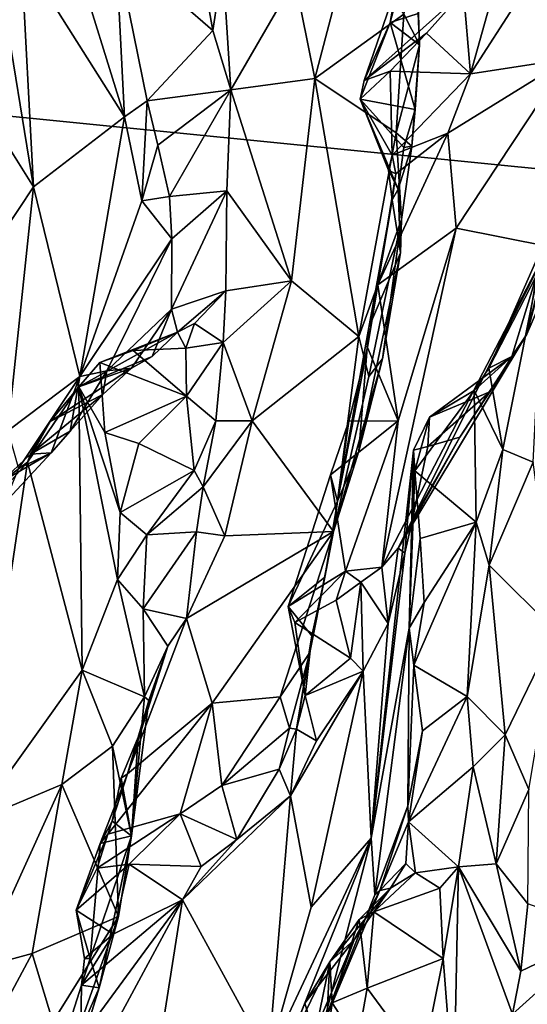
# Model space of a CAD drawing. Units: metres. Extents: x 21.63 to 28.75, y -0.47 to 3.42.
# Drawn here: x 27.88 to 28.25, y 1.79 to 2.51 of the extents above; entities that cross this region are included whole.
import ezdxf

# ---------------------------------------------------------------- set-up
doc = ezdxf.new("R2010")
doc.units = ezdxf.units.M

msp = doc.modelspace()

# ---------------------------------------------------------------- linework, layer by layer
at = {"layer": '1'}
for points in [[(27.19651, 2.50607, -1.58284), (27.83384, 3.32225, -1.59531), (28.09071, 3.29477, -1.59993)], [(27.19651, 2.50607, -1.58284), (28.09071, 3.29477, -1.59993), (28.49705, 2.37649, -1.58813)], [(28.49705, 2.37649, -1.58813), (28.09071, 3.29477, -1.59993), (28.45904, 3.2769, -1.60185)], [(28.00414, 2.59965, 4.93059), (27.95102, 2.56241, 4.94877), (28.02156, 2.50102, 4.88116)], [(28.00414, 2.59965, 4.93059), (28.02156, 2.50102, 4.88116), (28.02888, 2.5489, 4.88573)], [(28.24037, 2.58061, 4.08999), (28.20416, 2.5295, 4.17433), (28.20913, 2.46931, 4.19911)], [(28.24037, 2.58061, 4.08999), (28.20913, 2.46931, 4.19911), (28.26863, 2.56194, 4.05099)], [(28.08133, 2.53829, 4.76707), (28.09577, 2.46594, 4.70891), (28.12408, 2.57363, 4.66056)], [(28.12408, 2.57363, 4.66056), (28.09577, 2.46594, 4.70891), (28.16057, 2.51283, 4.53372)], [(28.16932, 2.57038, 4.47545), (28.16057, 2.51283, 4.53372), (28.17197, 2.49047, 4.4655)], [(28.16932, 2.57038, 4.47545), (28.17197, 2.49047, 4.4655), (28.17106, 2.51344, 4.44475)], [(27.92113, 2.55481, 5.09207), (27.95721, 2.43802, 4.95082), (27.95102, 2.56241, 4.94877)], [(27.95102, 2.56241, 4.94877), (27.95721, 2.43802, 4.95082), (27.97388, 2.44979, 4.89313)], [(27.95102, 2.56241, 4.94877), (27.97388, 2.44979, 4.89313), (28.02156, 2.50102, 4.88116)], [(28.20913, 2.46931, 4.19911), (28.2804, 2.48047, 3.95506), (28.26863, 2.56194, 4.05099)], [(27.8685, 2.52634, 5.26705), (27.89108, 2.38712, 5.13612), (27.88198, 2.55724, 5.23421)], [(27.88198, 2.55724, 5.23421), (27.89108, 2.38712, 5.13612), (27.95721, 2.43802, 4.95082)], [(27.88198, 2.55724, 5.23421), (27.95721, 2.43802, 4.95082), (27.92113, 2.55481, 5.09207)], [(28.02156, 2.50102, 4.88116), (28.03468, 2.45777, 4.84745), (28.02888, 2.5489, 4.88573)], [(28.08133, 2.53829, 4.76707), (28.02888, 2.5489, 4.88573), (28.03468, 2.45777, 4.84745)], [(28.16275, 2.55326, 4.41202), (28.15072, 2.5069, 4.3801), (28.15532, 2.53308, 4.37311)], [(28.15072, 2.5069, 4.3801), (28.16275, 2.55326, 4.41202), (28.17106, 2.51344, 4.44475)], [(28.08133, 2.53829, 4.76707), (28.03468, 2.45777, 4.84745), (28.09577, 2.46594, 4.70891)], [(28.15532, 2.53308, 4.37311), (28.13171, 2.46469, 4.31545), (28.20416, 2.5295, 4.17433)], [(28.15072, 2.5069, 4.3801), (28.13171, 2.46469, 4.31545), (28.15532, 2.53308, 4.37311)], [(27.8685, 2.52634, 5.26705), (27.84703, 2.45703, 5.29426), (27.89108, 2.38712, 5.13612)], [(28.13171, 2.46469, 4.31545), (28.17722, 2.4991, 4.22265), (28.20416, 2.5295, 4.17433)], [(28.20416, 2.5295, 4.17433), (28.17722, 2.4991, 4.22265), (28.20913, 2.46931, 4.19911)], [(28.16057, 2.51283, 4.53372), (28.09577, 2.46594, 4.70891), (28.15519, 2.42651, 4.51635)], [(28.17197, 2.49047, 4.4655), (28.15072, 2.5069, 4.3801), (28.17106, 2.51344, 4.44475)], [(28.16057, 2.51283, 4.53372), (28.15519, 2.42651, 4.51635), (28.17197, 2.49047, 4.4655)], [(28.29236, 1.19703, -1.57156), (27.36346, -0.01134, -1.5498), (27.19651, 2.50607, -1.58284)], [(27.19651, 2.50607, -1.58284), (28.49705, 2.37649, -1.58813), (28.29236, 1.19703, -1.57156)], [(28.12879, 2.45095, 4.31504), (28.13171, 2.46469, 4.31545), (28.15072, 2.5069, 4.3801)], [(28.12879, 2.45095, 4.31504), (28.15072, 2.5069, 4.3801), (28.16897, 2.4435, 4.41428)], [(28.16897, 2.4435, 4.41428), (28.15072, 2.5069, 4.3801), (28.17197, 2.49047, 4.4655)], [(28.02156, 2.50102, 4.88116), (27.97388, 2.44979, 4.89313), (28.03468, 2.45777, 4.84745)], [(28.15071, 2.47133, 4.27176), (28.17722, 2.4991, 4.22265), (28.13171, 2.46469, 4.31545)], [(28.17722, 2.4991, 4.22265), (28.15071, 2.47133, 4.27176), (28.20913, 2.46931, 4.19911)], [(28.15519, 2.42651, 4.51635), (28.16657, 2.41666, 4.4376), (28.17197, 2.49047, 4.4655)], [(28.16657, 2.41666, 4.4376), (28.16897, 2.4435, 4.41428), (28.17197, 2.49047, 4.4655)], [(28.19269, 2.42615, 4.22897), (28.19865, 2.35692, 4.1295), (28.2804, 2.48047, 3.95506)], [(28.20913, 2.46931, 4.19911), (28.19269, 2.42615, 4.22897), (28.2804, 2.48047, 3.95506)], [(28.2804, 2.48047, 3.95506), (28.19865, 2.35692, 4.1295), (28.266, 2.34358, 3.84248)], [(28.15228, 2.41028, 4.30566), (28.15071, 2.47133, 4.27176), (28.12879, 2.45095, 4.31504)], [(28.12879, 2.45095, 4.31504), (28.15071, 2.47133, 4.27176), (28.13171, 2.46469, 4.31545)], [(28.15071, 2.47133, 4.27176), (28.15228, 2.41028, 4.30566), (28.20913, 2.46931, 4.19911)], [(28.20913, 2.46931, 4.19911), (28.15228, 2.41028, 4.30566), (28.19269, 2.42615, 4.22897)], [(28.03468, 2.45777, 4.84745), (28.07889, 2.31871, 4.6767), (28.09577, 2.46594, 4.70891)], [(28.09577, 2.46594, 4.70891), (28.07889, 2.31871, 4.6767), (28.12802, 2.27802, 4.5009)], [(28.15519, 2.42651, 4.51635), (28.09577, 2.46594, 4.70891), (28.12802, 2.27802, 4.5009)], [(27.84703, 2.45703, 5.29426), (27.83622, 2.30446, 5.23546), (27.89108, 2.38712, 5.13612)], [(28.03468, 2.45777, 4.84745), (27.97388, 2.44979, 4.89313), (27.98167, 2.41746, 4.87397)], [(27.98167, 2.41746, 4.87397), (27.99017, 2.38016, 4.85953), (28.03468, 2.45777, 4.84745)], [(28.03468, 2.45777, 4.84745), (27.99017, 2.38016, 4.85953), (28.0319, 2.3842, 4.81482)], [(28.0319, 2.3842, 4.81482), (28.07889, 2.31871, 4.6767), (28.03468, 2.45777, 4.84745)], [(28.266, 2.34358, 3.84248), (28.25018, 2.27974, 3.78877), (28.29693, 2.45477, 3.82211)], [(28.29693, 2.45477, 3.82211), (28.25018, 2.27974, 3.78877), (28.31342, 2.42606, 3.59468)], [(27.95721, 2.43802, 4.95082), (27.96995, 2.37691, 4.90002), (27.97388, 2.44979, 4.89313)], [(27.97388, 2.44979, 4.89313), (27.96995, 2.37691, 4.90002), (27.98167, 2.41746, 4.87397)], [(28.12879, 2.45095, 4.31504), (28.15651, 2.38532, 4.376), (28.14945, 2.39918, 4.33204)], [(28.15228, 2.41028, 4.30566), (28.12879, 2.45095, 4.31504), (28.14945, 2.39918, 4.33204)], [(28.15651, 2.38532, 4.376), (28.12879, 2.45095, 4.31504), (28.16063, 2.4157, 4.39526)], [(28.12879, 2.45095, 4.31504), (28.16897, 2.4435, 4.41428), (28.16063, 2.4157, 4.39526)], [(28.16657, 2.41666, 4.4376), (28.16063, 2.4157, 4.39526), (28.16897, 2.4435, 4.41428)], [(27.95721, 2.43802, 4.95082), (27.89108, 2.38712, 5.13612), (27.92487, 2.24903, 4.9733)], [(27.95721, 2.43802, 4.95082), (27.92487, 2.24903, 4.9733), (27.96995, 2.37691, 4.90002)], [(28.15519, 2.42651, 4.51635), (28.12802, 2.27802, 4.5009), (28.15901, 2.36335, 4.43944)], [(28.15492, 2.39665, 4.29969), (28.14165, 2.31571, 4.25626), (28.19269, 2.42615, 4.22897)], [(28.19269, 2.42615, 4.22897), (28.14165, 2.31571, 4.25626), (28.19865, 2.35692, 4.1295)], [(28.19269, 2.42615, 4.22897), (28.15228, 2.41028, 4.30566), (28.15492, 2.39665, 4.29969)], [(28.15519, 2.42651, 4.51635), (28.15901, 2.36335, 4.43944), (28.16657, 2.41666, 4.4376)], [(28.25018, 2.27974, 3.78877), (28.25748, 2.32311, 3.6181), (28.31342, 2.42606, 3.59468)], [(27.98167, 2.41746, 4.87397), (27.96995, 2.37691, 4.90002), (27.99017, 2.38016, 4.85953)], [(28.15228, 2.41028, 4.30566), (28.14945, 2.39918, 4.33204), (28.15492, 2.39665, 4.29969)], [(28.15901, 2.36335, 4.43944), (28.15651, 2.38532, 4.376), (28.16657, 2.41666, 4.4376)], [(28.15651, 2.38532, 4.376), (28.16063, 2.4157, 4.39526), (28.16657, 2.41666, 4.4376)], [(28.15222, 2.37756, 4.32116), (28.14165, 2.31571, 4.25626), (28.15492, 2.39665, 4.29969)], [(28.14945, 2.39918, 4.33204), (28.15222, 2.37756, 4.32116), (28.15492, 2.39665, 4.29969)], [(28.15222, 2.37756, 4.32116), (28.14945, 2.39918, 4.33204), (28.15651, 2.38532, 4.376)], [(27.89108, 2.38712, 5.13612), (27.83622, 2.30446, 5.23546), (27.87235, 2.20925, 5.10428)], [(27.89108, 2.38712, 5.13612), (27.87235, 2.20925, 5.10428), (27.92487, 2.24903, 4.9733)], [(27.99017, 2.38016, 4.85953), (27.99169, 2.34933, 4.83808), (28.0319, 2.3842, 4.81482)], [(27.99169, 2.34933, 4.83808), (27.99149, 2.29804, 4.82245), (28.0319, 2.3842, 4.81482)], [(27.99149, 2.29804, 4.82245), (28.03101, 2.31137, 4.76973), (28.0319, 2.3842, 4.81482)], [(28.0319, 2.3842, 4.81482), (28.03101, 2.31137, 4.76973), (28.07889, 2.31871, 4.6767)], [(28.15222, 2.37756, 4.32116), (28.15651, 2.38532, 4.376), (28.15817, 2.33915, 4.3592)], [(28.15817, 2.33915, 4.3592), (28.15651, 2.38532, 4.376), (28.15901, 2.36335, 4.43944)], [(27.96995, 2.37691, 4.90002), (27.92487, 2.24903, 4.9733), (27.99169, 2.34933, 4.83808)], [(27.99017, 2.38016, 4.85953), (27.96995, 2.37691, 4.90002), (27.99169, 2.34933, 4.83808)], [(28.1351, 2.28468, 4.24918), (28.15222, 2.37756, 4.32116), (28.15817, 2.33915, 4.3592)], [(28.15222, 2.37756, 4.32116), (28.1351, 2.28468, 4.24918), (28.14165, 2.31571, 4.25626)], [(28.12802, 2.27802, 4.5009), (28.13514, 2.24906, 4.42145), (28.15901, 2.36335, 4.43944)], [(28.15901, 2.36335, 4.43944), (28.13514, 2.24906, 4.42145), (28.1451, 2.26183, 4.37028)], [(28.15901, 2.36335, 4.43944), (28.1451, 2.26183, 4.37028), (28.15817, 2.33915, 4.3592)], [(28.14165, 2.31571, 4.25626), (28.15643, 2.21659, 4.07842), (28.19865, 2.35692, 4.1295)], [(28.15643, 2.21659, 4.07842), (28.1446, 2.11012, 3.97302), (28.19865, 2.35692, 4.1295)], [(28.19865, 2.35692, 4.1295), (28.1446, 2.11012, 3.97302), (28.266, 2.34358, 3.84248)], [(27.92487, 2.24903, 4.9733), (27.94445, 2.25315, 4.90677), (27.99169, 2.34933, 4.83808)], [(27.99169, 2.34933, 4.83808), (27.94445, 2.25315, 4.90677), (27.99149, 2.29804, 4.82245)], [(28.22261, 2.25512, 3.70023), (28.23285, 2.19586, 3.63475), (28.26292, 2.34655, 3.52959)], [(28.25748, 2.32311, 3.6181), (28.22261, 2.25512, 3.70023), (28.26292, 2.34655, 3.52959)], [(28.26292, 2.34655, 3.52959), (28.23285, 2.19586, 3.63475), (28.2549, 2.18664, 3.53793)], [(28.1451, 2.26183, 4.37028), (28.12784, 2.19445, 4.26745), (28.15817, 2.33915, 4.3592)], [(28.12784, 2.19445, 4.26745), (28.1351, 2.28468, 4.24918), (28.15817, 2.33915, 4.3592)], [(28.1446, 2.11012, 3.97302), (28.15648, 2.1239, 3.9351), (28.266, 2.34358, 3.84248)], [(28.266, 2.34358, 3.84248), (28.15648, 2.1239, 3.9351), (28.25018, 2.27974, 3.78877)], [(28.0291, 2.27366, 4.74341), (28.05014, 2.21674, 4.6612), (28.07889, 2.31871, 4.6767)], [(28.0291, 2.27366, 4.74341), (28.07889, 2.31871, 4.6767), (28.03101, 2.31137, 4.76973)], [(28.07889, 2.31871, 4.6767), (28.05014, 2.21674, 4.6612), (28.12802, 2.27802, 4.5009)], [(28.23927, 2.26355, 3.74368), (28.22261, 2.25512, 3.70023), (28.25748, 2.32311, 3.6181)], [(28.25018, 2.27974, 3.78877), (28.23927, 2.26355, 3.74368), (28.25748, 2.32311, 3.6181)], [(27.99149, 2.29804, 4.82245), (27.99578, 2.28115, 4.79086), (28.03101, 2.31137, 4.76973)], [(28.03101, 2.31137, 4.76973), (27.99578, 2.28115, 4.79086), (28.00833, 2.28755, 4.78157)], [(28.00833, 2.28755, 4.78157), (28.0291, 2.27366, 4.74341), (28.03101, 2.31137, 4.76973)], [(28.1351, 2.28468, 4.24918), (28.13425, 2.27014, 4.22), (28.14165, 2.31571, 4.25626)], [(28.14165, 2.31571, 4.25626), (28.13425, 2.27014, 4.22), (28.15643, 2.21659, 4.07842)], [(27.94445, 2.25315, 4.90677), (27.96248, 2.25509, 4.8508), (27.99149, 2.29804, 4.82245)], [(27.99149, 2.29804, 4.82245), (27.96248, 2.25509, 4.8508), (27.97744, 2.2636, 4.8219)], [(27.97744, 2.2636, 4.8219), (27.99578, 2.28115, 4.79086), (27.99149, 2.29804, 4.82245)], [(27.97744, 2.2636, 4.8219), (27.92412, 2.24143, 4.79272), (27.99578, 2.28115, 4.79086)], [(27.92412, 2.24143, 4.79272), (27.93934, 2.25906, 4.76282), (27.99578, 2.28115, 4.79086)], [(27.93934, 2.25906, 4.76282), (27.96373, 2.26792, 4.75707), (27.99578, 2.28115, 4.79086)], [(27.99578, 2.28115, 4.79086), (27.96373, 2.26792, 4.75707), (28.00197, 2.26948, 4.75405)], [(27.99578, 2.28115, 4.79086), (28.00197, 2.26948, 4.75405), (28.00833, 2.28755, 4.78157)], [(28.00833, 2.28755, 4.78157), (28.00197, 2.26948, 4.75405), (28.0291, 2.27366, 4.74341)], [(28.12784, 2.19445, 4.26745), (28.11246, 2.15823, 4.21154), (28.1351, 2.28468, 4.24918)], [(28.11246, 2.15823, 4.21154), (28.13425, 2.27014, 4.22), (28.1351, 2.28468, 4.24918)], [(28.05014, 2.21674, 4.6612), (28.10952, 2.13613, 4.3368), (28.12802, 2.27802, 4.5009)], [(28.12802, 2.27802, 4.5009), (28.10952, 2.13613, 4.3368), (28.13514, 2.24906, 4.42145)], [(28.15648, 2.1239, 3.9351), (28.2015, 2.20477, 3.84311), (28.25018, 2.27974, 3.78877)], [(28.2015, 2.20477, 3.84311), (28.22317, 2.23767, 3.79112), (28.25018, 2.27974, 3.78877)], [(28.22317, 2.23767, 3.79112), (28.23927, 2.26355, 3.74368), (28.25018, 2.27974, 3.78877)], [(27.96373, 2.26792, 4.75707), (27.93934, 2.25906, 4.76282), (28.00243, 2.23455, 4.73117)], [(27.96373, 2.26792, 4.75707), (28.00243, 2.23455, 4.73117), (28.00197, 2.26948, 4.75405)], [(28.00197, 2.26948, 4.75405), (28.00243, 2.23455, 4.73117), (28.0291, 2.27366, 4.74341)], [(28.00243, 2.23455, 4.73117), (28.0238, 2.21655, 4.70582), (28.0291, 2.27366, 4.74341)], [(28.0291, 2.27366, 4.74341), (28.0238, 2.21655, 4.70582), (28.05014, 2.21674, 4.6612)], [(28.11246, 2.15823, 4.21154), (28.1206, 2.21648, 4.18341), (28.13425, 2.27014, 4.22)], [(28.13425, 2.27014, 4.22), (28.1206, 2.21648, 4.18341), (28.15643, 2.21659, 4.07842)], [(27.96248, 2.25509, 4.8508), (27.92412, 2.24143, 4.79272), (27.97744, 2.2636, 4.8219)], [(28.10952, 2.13613, 4.3368), (28.12784, 2.19445, 4.26745), (28.1451, 2.26183, 4.37028)], [(28.10952, 2.13613, 4.3368), (28.1451, 2.26183, 4.37028), (28.13514, 2.24906, 4.42145)], [(28.17923, 2.21927, 3.74285), (28.21191, 2.23873, 3.72333), (28.23927, 2.26355, 3.74368)], [(28.22317, 2.23767, 3.79112), (28.17923, 2.21927, 3.74285), (28.23927, 2.26355, 3.74368)], [(28.21191, 2.23873, 3.72333), (28.22261, 2.25512, 3.70023), (28.23927, 2.26355, 3.74368)], [(27.90318, 2.21624, 4.85769), (27.92412, 2.24143, 4.79272), (27.96248, 2.25509, 4.8508)], [(27.94162, 2.23595, 4.87533), (27.90318, 2.21624, 4.85769), (27.96248, 2.25509, 4.8508)], [(27.92487, 2.24903, 4.9733), (27.91786, 2.20914, 4.93612), (27.94445, 2.25315, 4.90677)], [(27.91786, 2.20914, 4.93612), (27.94162, 2.23595, 4.87533), (27.94445, 2.25315, 4.90677)], [(27.93934, 2.25906, 4.76282), (27.92412, 2.24143, 4.79272), (27.9431, 2.20807, 4.73659)], [(27.93934, 2.25906, 4.76282), (27.9431, 2.20807, 4.73659), (28.00243, 2.23455, 4.73117)], [(27.94445, 2.25315, 4.90677), (27.94162, 2.23595, 4.87533), (27.96248, 2.25509, 4.8508)], [(28.21191, 2.23873, 3.72333), (28.23285, 2.19586, 3.63475), (28.22261, 2.25512, 3.70023)], [(27.87235, 2.20925, 5.10428), (27.88007, 2.18187, 5.0563), (27.92487, 2.24903, 4.9733)], [(27.88007, 2.18187, 5.0563), (27.904, 2.19337, 4.97145), (27.92487, 2.24903, 4.9733)], [(27.904, 2.19337, 4.97145), (27.91786, 2.20914, 4.93612), (27.92487, 2.24903, 4.9733)], [(27.90318, 2.21624, 4.85769), (27.8867, 2.1865, 4.89859), (27.92412, 2.24143, 4.79272)], [(27.92412, 2.24143, 4.79272), (27.8867, 2.1865, 4.89859), (27.92651, 2.03511, 4.7582)], [(27.95212, 2.1011, 4.68847), (27.92412, 2.24143, 4.79272), (27.92651, 2.03511, 4.7582)], [(27.9431, 2.20807, 4.73659), (27.92412, 2.24143, 4.79272), (27.95427, 2.14984, 4.70181)], [(27.92412, 2.24143, 4.79272), (27.95212, 2.1011, 4.68847), (27.95427, 2.14984, 4.70181)], [(28.17923, 2.21927, 3.74285), (28.16875, 2.18018, 3.73004), (28.21191, 2.23873, 3.72333)], [(28.21191, 2.23873, 3.72333), (28.16875, 2.18018, 3.73004), (28.21321, 2.14284, 3.66293)], [(28.21191, 2.23873, 3.72333), (28.21321, 2.14284, 3.66293), (28.23285, 2.19586, 3.63475)], [(27.88879, 2.19238, 4.91006), (27.90318, 2.21624, 4.85769), (27.94162, 2.23595, 4.87533)], [(27.88879, 2.19238, 4.91006), (27.94162, 2.23595, 4.87533), (27.91786, 2.20914, 4.93612)], [(27.9431, 2.20807, 4.73659), (27.96765, 2.20018, 4.71748), (28.00243, 2.23455, 4.73117)], [(28.00243, 2.23455, 4.73117), (27.96765, 2.20018, 4.71748), (28.00812, 2.18053, 4.69362)], [(28.00243, 2.23455, 4.73117), (28.00812, 2.18053, 4.69362), (28.0238, 2.21655, 4.70582)], [(28.17814, 2.19798, 3.81341), (28.17923, 2.21927, 3.74285), (28.22317, 2.23767, 3.79112)], [(28.2015, 2.20477, 3.84311), (28.17814, 2.19798, 3.81341), (28.22317, 2.23767, 3.79112)], [(28.00812, 2.18053, 4.69362), (28.01446, 2.16861, 4.68248), (28.0238, 2.21655, 4.70582)], [(28.0238, 2.21655, 4.70582), (28.01446, 2.16861, 4.68248), (28.05014, 2.21674, 4.6612)], [(28.01446, 2.16861, 4.68248), (28.03028, 2.133, 4.61522), (28.05014, 2.21674, 4.6612)], [(28.05014, 2.21674, 4.6612), (28.03028, 2.133, 4.61522), (28.10952, 2.13613, 4.3368)], [(28.1206, 2.21648, 4.18341), (28.10726, 2.1772, 4.15308), (28.15643, 2.21659, 4.07842)], [(28.10726, 2.1772, 4.15308), (28.11815, 2.10716, 4.02437), (28.15643, 2.21659, 4.07842)], [(28.11246, 2.15823, 4.21154), (28.10726, 2.1772, 4.15308), (28.1206, 2.21648, 4.18341)], [(28.15643, 2.21659, 4.07842), (28.11815, 2.10716, 4.02437), (28.1446, 2.11012, 3.97302)], [(28.16759, 2.1952, 3.78939), (28.16875, 2.18018, 3.73004), (28.17923, 2.21927, 3.74285)], [(28.17814, 2.19798, 3.81341), (28.16759, 2.1952, 3.78939), (28.17923, 2.21927, 3.74285)], [(27.88879, 2.19238, 4.91006), (27.8867, 2.1865, 4.89859), (27.90318, 2.21624, 4.85769)], [(27.904, 2.19337, 4.97145), (27.88879, 2.19238, 4.91006), (27.91786, 2.20914, 4.93612)], [(27.9431, 2.20807, 4.73659), (27.95427, 2.14984, 4.70181), (27.96765, 2.20018, 4.71748)], [(28.15648, 2.1239, 3.9351), (28.16682, 2.144, 3.89068), (28.2015, 2.20477, 3.84311)], [(28.16682, 2.144, 3.89068), (28.17814, 2.19798, 3.81341), (28.2015, 2.20477, 3.84311)], [(27.96765, 2.20018, 4.71748), (27.95427, 2.14984, 4.70181), (28.00812, 2.18053, 4.69362)], [(28.16134, 2.12019, 3.89933), (28.1368, 1.91261, 3.85866), (28.16759, 2.1952, 3.78939)], [(28.16759, 2.1952, 3.78939), (28.1368, 1.91261, 3.85866), (28.16455, 2.06572, 3.6884)], [(28.16134, 2.12019, 3.89933), (28.16759, 2.1952, 3.78939), (28.16682, 2.144, 3.89068)], [(28.16875, 2.18018, 3.73004), (28.16759, 2.1952, 3.78939), (28.16455, 2.06572, 3.6884)], [(28.16682, 2.144, 3.89068), (28.16759, 2.1952, 3.78939), (28.17814, 2.19798, 3.81341)], [(28.21321, 2.14284, 3.66293), (28.2228, 2.11153, 3.62262), (28.23285, 2.19586, 3.63475)], [(28.23285, 2.19586, 3.63475), (28.2228, 2.11153, 3.62262), (28.2549, 2.18664, 3.53793)], [(27.8697, 2.15649, 5.05113), (27.86728, 2.172, 4.94505), (27.904, 2.19337, 4.97145)], [(27.86728, 2.172, 4.94505), (27.88879, 2.19238, 4.91006), (27.904, 2.19337, 4.97145)], [(27.86728, 2.172, 4.94505), (27.8867, 2.1865, 4.89859), (27.88879, 2.19238, 4.91006)], [(27.8697, 2.15649, 5.05113), (27.904, 2.19337, 4.97145), (27.88007, 2.18187, 5.0563)], [(28.10952, 2.13613, 4.3368), (28.11246, 2.15823, 4.21154), (28.12784, 2.19445, 4.26745)], [(27.83866, 2.13254, 5.01837), (27.84773, 1.92467, 4.93163), (27.8867, 2.1865, 4.89859)], [(27.86728, 2.172, 4.94505), (27.83866, 2.13254, 5.01837), (27.8867, 2.1865, 4.89859)], [(27.8867, 2.1865, 4.89859), (27.84773, 1.92467, 4.93163), (27.92651, 2.03511, 4.7582)], [(27.95427, 2.14984, 4.70181), (27.97363, 2.1337, 4.67734), (28.00812, 2.18053, 4.69362)], [(28.00812, 2.18053, 4.69362), (27.97363, 2.1337, 4.67734), (28.01446, 2.16861, 4.68248)], [(28.27111, 2.06343, 3.41493), (28.2549, 2.18664, 3.53793), (28.2228, 2.11153, 3.62262)], [(28.11246, 2.15823, 4.21154), (28.07653, 2.08134, 4.08628), (28.10726, 2.1772, 4.15308)], [(28.10726, 2.1772, 4.15308), (28.07653, 2.08134, 4.08628), (28.11815, 2.10716, 4.02437)], [(28.16875, 2.18018, 3.73004), (28.16455, 2.06572, 3.6884), (28.17247, 2.13102, 3.69508)], [(28.16875, 2.18018, 3.73004), (28.17247, 2.13102, 3.69508), (28.21321, 2.14284, 3.66293)], [(28.01446, 2.16861, 4.68248), (27.97363, 2.1337, 4.67734), (28.00982, 2.1358, 4.6575)], [(28.01446, 2.16861, 4.68248), (28.00982, 2.1358, 4.6575), (28.03028, 2.133, 4.61522)], [(28.10318, 2.10281, 4.19082), (28.07653, 2.08134, 4.08628), (28.11246, 2.15823, 4.21154)], [(28.10952, 2.13613, 4.3368), (28.10318, 2.10281, 4.19082), (28.11246, 2.15823, 4.21154)], [(27.95427, 2.14984, 4.70181), (27.95212, 2.1011, 4.68847), (27.97363, 2.1337, 4.67734)], [(28.15648, 2.1239, 3.9351), (28.16134, 2.12019, 3.89933), (28.16682, 2.144, 3.89068)], [(28.16797, 2.03862, 3.64077), (28.2067, 2.01572, 3.58763), (28.21321, 2.14284, 3.66293)], [(28.17558, 2.08441, 3.66949), (28.16797, 2.03862, 3.64077), (28.21321, 2.14284, 3.66293)], [(28.17247, 2.13102, 3.69508), (28.17558, 2.08441, 3.66949), (28.21321, 2.14284, 3.66293)], [(28.21321, 2.14284, 3.66293), (28.2067, 2.01572, 3.58763), (28.2228, 2.11153, 3.62262)], [(27.97363, 2.1337, 4.67734), (27.95212, 2.1011, 4.68847), (27.97081, 2.07975, 4.65214)], [(28.00982, 2.1358, 4.6575), (27.97081, 2.07975, 4.65214), (28.00242, 2.07265, 4.60894)], [(27.97363, 2.1337, 4.67734), (27.97081, 2.07975, 4.65214), (28.00982, 2.1358, 4.6575)], [(28.00242, 2.07265, 4.60894), (28.0212, 2.0111, 4.39874), (28.10952, 2.13613, 4.3368)], [(28.03028, 2.133, 4.61522), (28.00242, 2.07265, 4.60894), (28.10952, 2.13613, 4.3368)], [(28.03028, 2.133, 4.61522), (28.00982, 2.1358, 4.6575), (28.00242, 2.07265, 4.60894)], [(28.10952, 2.13613, 4.3368), (28.0212, 2.0111, 4.39874), (28.07069, 2.01548, 4.24532)], [(28.10952, 2.13613, 4.3368), (28.07069, 2.01548, 4.24532), (28.09231, 2.04787, 4.21178)], [(28.10952, 2.13613, 4.3368), (28.09231, 2.04787, 4.21178), (28.10318, 2.10281, 4.19082)], [(28.17247, 2.13102, 3.69508), (28.16455, 2.06572, 3.6884), (28.17558, 2.08441, 3.66949)], [(28.1446, 2.11012, 3.97302), (28.14935, 2.069, 3.96328), (28.15648, 2.1239, 3.9351)], [(28.15648, 2.1239, 3.9351), (28.14935, 2.069, 3.96328), (28.16134, 2.12019, 3.89933)], [(28.14935, 2.069, 3.96328), (28.1368, 1.91261, 3.85866), (28.16134, 2.12019, 3.89933)], [(28.11815, 2.10716, 4.02437), (28.12945, 2.09924, 3.99598), (28.1446, 2.11012, 3.97302)], [(28.1446, 2.11012, 3.97302), (28.12945, 2.09924, 3.99598), (28.14935, 2.069, 3.96328)], [(28.2228, 2.11153, 3.62262), (28.2067, 2.01572, 3.58763), (28.23452, 1.98803, 3.49475)], [(28.2228, 2.11153, 3.62262), (28.23452, 1.98803, 3.49475), (28.27111, 2.06343, 3.41493)], [(28.07653, 2.08134, 4.08628), (28.08126, 2.06969, 4.0694), (28.11815, 2.10716, 4.02437)], [(28.09366, 2.05992, 4.16575), (28.07653, 2.08134, 4.08628), (28.10318, 2.10281, 4.19082)], [(28.11815, 2.10716, 4.02437), (28.08126, 2.06969, 4.0694), (28.11131, 2.08606, 4.02885)], [(28.09366, 2.05992, 4.16575), (28.10318, 2.10281, 4.19082), (28.09231, 2.04787, 4.21178)], [(28.12945, 2.09924, 3.99598), (28.11815, 2.10716, 4.02437), (28.11131, 2.08606, 4.02885)], [(27.92651, 2.03511, 4.7582), (27.97192, 2.0156, 4.63297), (27.95212, 2.1011, 4.68847)], [(27.97081, 2.07975, 4.65214), (27.95212, 2.1011, 4.68847), (27.97192, 2.0156, 4.63297)], [(28.11131, 2.08606, 4.02885), (28.12174, 2.04385, 4.03983), (28.12945, 2.09924, 3.99598)], [(28.12945, 2.09924, 3.99598), (28.12174, 2.04385, 4.03983), (28.13094, 2.03426, 4.02143)], [(28.12945, 2.09924, 3.99598), (28.13094, 2.03426, 4.02143), (28.14935, 2.069, 3.96328)], [(28.08126, 2.06969, 4.0694), (28.07653, 2.08134, 4.08628), (28.08874, 2.01652, 4.11811)], [(28.08874, 2.01652, 4.11811), (28.07653, 2.08134, 4.08628), (28.09366, 2.05992, 4.16575)], [(28.11131, 2.08606, 4.02885), (28.08126, 2.06969, 4.0694), (28.12174, 2.04385, 4.03983)], [(28.16455, 2.06572, 3.6884), (28.16797, 2.03862, 3.64077), (28.17558, 2.08441, 3.66949)], [(27.97081, 2.07975, 4.65214), (27.97192, 2.0156, 4.63297), (27.98892, 2.05255, 4.61576)], [(28.00242, 2.07265, 4.60894), (27.97081, 2.07975, 4.65214), (27.98892, 2.05255, 4.61576)], [(27.98892, 2.05255, 4.61576), (27.95945, 1.95941, 4.49419), (28.00242, 2.07265, 4.60894)], [(28.00242, 2.07265, 4.60894), (27.95945, 1.95941, 4.49419), (28.0212, 2.0111, 4.39874)], [(28.08126, 2.06969, 4.0694), (28.08874, 2.01652, 4.11811), (28.12174, 2.04385, 4.03983)], [(28.13094, 2.03426, 4.02143), (28.1368, 1.91261, 3.85866), (28.14935, 2.069, 3.96328)], [(28.1368, 1.91261, 3.85866), (28.13948, 1.87137, 3.71063), (28.16455, 2.06572, 3.6884)], [(28.16455, 2.06572, 3.6884), (28.13948, 1.87137, 3.71063), (28.16362, 1.93615, 3.59378)], [(28.16455, 2.06572, 3.6884), (28.16362, 1.93615, 3.59378), (28.16797, 2.03862, 3.64077)], [(28.0825, 1.99199, 4.16047), (28.08874, 2.01652, 4.11811), (28.09366, 2.05992, 4.16575)], [(28.09231, 2.04787, 4.21178), (28.0825, 1.99199, 4.16047), (28.09366, 2.05992, 4.16575)], [(28.23452, 1.98803, 3.49475), (28.25164, 1.94812, 3.41453), (28.27111, 2.06343, 3.41493)], [(27.98892, 2.05255, 4.61576), (27.96727, 1.98626, 4.54706), (27.95945, 1.95941, 4.49419)], [(27.96727, 1.98626, 4.54706), (27.98892, 2.05255, 4.61576), (27.97498, 2.01289, 4.60702)], [(27.97192, 2.0156, 4.63297), (27.97498, 2.01289, 4.60702), (27.98892, 2.05255, 4.61576)], [(28.07069, 2.01548, 4.24532), (28.07748, 1.99285, 4.18828), (28.09231, 2.04787, 4.21178)], [(28.09231, 2.04787, 4.21178), (28.07748, 1.99285, 4.18828), (28.0825, 1.99199, 4.16047)], [(28.12174, 2.04385, 4.03983), (28.08874, 2.01652, 4.11811), (28.13094, 2.03426, 4.02143)], [(28.16797, 2.03862, 3.64077), (28.16362, 1.93615, 3.59378), (28.17436, 1.99083, 3.60747)], [(28.2067, 2.01572, 3.58763), (28.16797, 2.03862, 3.64077), (28.17436, 1.99083, 3.60747)], [(27.84773, 1.92467, 4.93163), (27.91162, 1.95169, 4.76781), (27.92651, 2.03511, 4.7582)], [(27.92651, 2.03511, 4.7582), (27.91162, 1.95169, 4.76781), (27.94868, 1.97966, 4.68552)], [(27.92651, 2.03511, 4.7582), (27.94868, 1.97966, 4.68552), (27.97192, 2.0156, 4.63297)], [(28.07816, 1.94357, 4.15017), (28.09309, 1.86238, 4.00404), (28.13094, 2.03426, 4.02143)], [(28.097, 1.9836, 4.1095), (28.07816, 1.94357, 4.15017), (28.13094, 2.03426, 4.02143)], [(28.08874, 2.01652, 4.11811), (28.097, 1.9836, 4.1095), (28.13094, 2.03426, 4.02143)], [(28.13094, 2.03426, 4.02143), (28.09309, 1.86238, 4.00404), (28.1368, 1.91261, 3.85866)], [(27.94868, 1.97966, 4.68552), (27.9625, 1.91436, 4.57168), (27.97192, 2.0156, 4.63297)], [(27.97192, 2.0156, 4.63297), (27.9625, 1.91436, 4.57168), (27.97498, 2.01289, 4.60702)], [(28.0212, 2.0111, 4.39874), (28.02824, 1.95111, 4.25212), (28.07069, 2.01548, 4.24532)], [(28.07069, 2.01548, 4.24532), (28.02824, 1.95111, 4.25212), (28.07748, 1.99285, 4.18828)], [(28.08874, 2.01652, 4.11811), (28.0825, 1.99199, 4.16047), (28.097, 1.9836, 4.1095)], [(28.17436, 1.99083, 3.60747), (28.164, 1.92452, 3.57415), (28.2067, 2.01572, 3.58763)], [(28.2067, 2.01572, 3.58763), (28.164, 1.92452, 3.57415), (28.21125, 1.96459, 3.53558)], [(28.2067, 2.01572, 3.58763), (28.21125, 1.96459, 3.53558), (28.23452, 1.98803, 3.49475)], [(27.95945, 1.95941, 4.49419), (27.94506, 1.9155, 4.42952), (28.0212, 2.0111, 4.39874)], [(28.0212, 2.0111, 4.39874), (27.94506, 1.9155, 4.42952), (27.99783, 1.93028, 4.30191)], [(27.9625, 1.91436, 4.57168), (27.96727, 1.98626, 4.54706), (27.97498, 2.01289, 4.60702)], [(27.99783, 1.93028, 4.30191), (28.02824, 1.95111, 4.25212), (28.0212, 2.0111, 4.39874)], [(28.07748, 1.99285, 4.18828), (28.02824, 1.95111, 4.25212), (28.06984, 1.96301, 4.18455)], [(28.07748, 1.99285, 4.18828), (28.06984, 1.96301, 4.18455), (28.0825, 1.99199, 4.16047)], [(28.0825, 1.99199, 4.16047), (28.06984, 1.96301, 4.18455), (28.07816, 1.94357, 4.15017)], [(28.0825, 1.99199, 4.16047), (28.07816, 1.94357, 4.15017), (28.097, 1.9836, 4.1095)], [(28.16362, 1.93615, 3.59378), (28.164, 1.92452, 3.57415), (28.17436, 1.99083, 3.60747)], [(28.21125, 1.96459, 3.53558), (28.228, 1.89403, 3.4539), (28.23452, 1.98803, 3.49475)], [(28.23452, 1.98803, 3.49475), (28.228, 1.89403, 3.4539), (28.25164, 1.94812, 3.41453)], [(27.94868, 1.97966, 4.68552), (27.91162, 1.95169, 4.76781), (27.95288, 1.85548, 4.56535)], [(27.94868, 1.97966, 4.68552), (27.95288, 1.85548, 4.56535), (27.9625, 1.91436, 4.57168)], [(27.9625, 1.91436, 4.57168), (27.95496, 1.9563, 4.51702), (27.96727, 1.98626, 4.54706)], [(27.96727, 1.98626, 4.54706), (27.95496, 1.9563, 4.51702), (27.95945, 1.95941, 4.49419)], [(27.94845, 1.92494, 4.50454), (27.93956, 1.90865, 4.4688), (27.95945, 1.95941, 4.49419)], [(27.93956, 1.90865, 4.4688), (27.94506, 1.9155, 4.42952), (27.95945, 1.95941, 4.49419)], [(27.94845, 1.92494, 4.50454), (27.95945, 1.95941, 4.49419), (27.95496, 1.9563, 4.51702)], [(28.02824, 1.95111, 4.25212), (28.0392, 1.91172, 4.24494), (28.06984, 1.96301, 4.18455)], [(28.0392, 1.91172, 4.24494), (28.07816, 1.94357, 4.15017), (28.06984, 1.96301, 4.18455)], [(28.164, 1.92452, 3.57415), (28.2005, 1.89175, 3.50012), (28.21125, 1.96459, 3.53558)], [(28.228, 1.89403, 3.4539), (28.21125, 1.96459, 3.53558), (28.2005, 1.89175, 3.50012)], [(27.84773, 1.92467, 4.93163), (27.85072, 1.81792, 4.82911), (27.91162, 1.95169, 4.76781)], [(27.91162, 1.95169, 4.76781), (27.85072, 1.81792, 4.82911), (27.89015, 1.82874, 4.71982)], [(27.89015, 1.82874, 4.71982), (27.95288, 1.85548, 4.56535), (27.91162, 1.95169, 4.76781)], [(27.94845, 1.92494, 4.50454), (27.95496, 1.9563, 4.51702), (27.9625, 1.91436, 4.57168)], [(28.02824, 1.95111, 4.25212), (27.99783, 1.93028, 4.30191), (28.0392, 1.91172, 4.24494)], [(28.228, 1.89403, 3.4539), (28.25091, 1.86478, 3.37453), (28.25164, 1.94812, 3.41453)], [(28.06215, 1.75306, 3.96206), (28.07816, 1.94357, 4.15017), (27.99952, 1.86762, 4.32364)], [(28.0392, 1.91172, 4.24494), (27.99952, 1.86762, 4.32364), (28.07816, 1.94357, 4.15017)], [(28.06215, 1.75306, 3.96206), (28.09309, 1.86238, 4.00404), (28.07816, 1.94357, 4.15017)], [(27.93742, 1.89082, 4.39632), (27.96065, 1.8936, 4.3537), (27.99783, 1.93028, 4.30191)], [(27.94506, 1.9155, 4.42952), (27.93742, 1.89082, 4.39632), (27.99783, 1.93028, 4.30191)], [(28.0131, 1.892, 4.29663), (27.99783, 1.93028, 4.30191), (27.96065, 1.8936, 4.3537)], [(27.99783, 1.93028, 4.30191), (28.0131, 1.892, 4.29663), (28.0392, 1.91172, 4.24494)], [(28.13948, 1.87137, 3.71063), (28.14311, 1.87457, 3.60968), (28.16362, 1.93615, 3.59378)], [(28.16362, 1.93615, 3.59378), (28.14311, 1.87457, 3.60968), (28.164, 1.92452, 3.57415)], [(27.93956, 1.90865, 4.4688), (27.94845, 1.92494, 4.50454), (27.9625, 1.91436, 4.57168)], [(28.164, 1.92452, 3.57415), (28.14311, 1.87457, 3.60968), (28.16217, 1.89423, 3.55457)], [(28.16217, 1.89423, 3.55457), (28.16924, 1.88743, 3.53451), (28.164, 1.92452, 3.57415)], [(28.16924, 1.88743, 3.53451), (28.2005, 1.89175, 3.50012), (28.164, 1.92452, 3.57415)], [(27.9222, 1.86024, 4.43497), (27.93742, 1.89082, 4.39632), (27.94506, 1.9155, 4.42952)], [(27.9222, 1.86024, 4.43497), (27.94506, 1.9155, 4.42952), (27.93956, 1.90865, 4.4688)], [(27.93235, 1.82504, 4.4728), (27.9222, 1.86024, 4.43497), (27.93956, 1.90865, 4.4688)], [(27.93887, 1.80356, 4.50455), (27.93235, 1.82504, 4.4728), (27.9625, 1.91436, 4.57168)], [(27.93235, 1.82504, 4.4728), (27.93956, 1.90865, 4.4688), (27.9625, 1.91436, 4.57168)], [(27.93887, 1.80356, 4.50455), (27.9625, 1.91436, 4.57168), (27.95288, 1.85548, 4.56535)], [(28.0131, 1.892, 4.29663), (27.99952, 1.86762, 4.32364), (28.0392, 1.91172, 4.24494)], [(28.09309, 1.86238, 4.00404), (28.06215, 1.75306, 3.96206), (28.1368, 1.91261, 3.85866)], [(28.06215, 1.75306, 3.96206), (28.06623, 1.73719, 3.90151), (28.1368, 1.91261, 3.85866)], [(28.1368, 1.91261, 3.85866), (28.06623, 1.73719, 3.90151), (28.10199, 1.77658, 3.77816)], [(28.1368, 1.91261, 3.85866), (28.10199, 1.77658, 3.77816), (28.13948, 1.87137, 3.71063)], [(27.9222, 1.86024, 4.43497), (27.94903, 1.84262, 4.3966), (27.96065, 1.8936, 4.3537)], [(27.93742, 1.89082, 4.39632), (27.9222, 1.86024, 4.43497), (27.96065, 1.8936, 4.3537)], [(27.96065, 1.8936, 4.3537), (27.94903, 1.84262, 4.3966), (27.99952, 1.86762, 4.32364)], [(27.96065, 1.8936, 4.3537), (27.99952, 1.86762, 4.32364), (28.0131, 1.892, 4.29663)], [(28.14311, 1.87457, 3.60968), (28.15086, 1.87613, 3.55448), (28.16217, 1.89423, 3.55457)], [(28.16217, 1.89423, 3.55457), (28.15086, 1.87613, 3.55448), (28.16924, 1.88743, 3.53451)], [(28.228, 1.89403, 3.4539), (28.2005, 1.89175, 3.50012), (28.24588, 1.81587, 3.381)], [(28.228, 1.89403, 3.4539), (28.24588, 1.81587, 3.381), (28.25091, 1.86478, 3.37453)], [(28.13881, 1.85888, 3.515), (28.18688, 1.87623, 3.50505), (28.16924, 1.88743, 3.53451)], [(28.15086, 1.87613, 3.55448), (28.13881, 1.85888, 3.515), (28.16924, 1.88743, 3.53451)], [(28.16924, 1.88743, 3.53451), (28.18688, 1.87623, 3.50505), (28.2005, 1.89175, 3.50012)], [(28.18688, 1.87623, 3.50505), (28.1893, 1.82499, 3.47143), (28.2005, 1.89175, 3.50012)], [(28.19698, 1.72515, 3.40324), (28.2005, 1.89175, 3.50012), (28.1893, 1.82499, 3.47143)], [(28.2005, 1.89175, 3.50012), (28.19698, 1.72515, 3.40324), (28.23967, 1.78442, 3.3767)], [(28.2005, 1.89175, 3.50012), (28.23967, 1.78442, 3.3767), (28.24588, 1.81587, 3.381)], [(28.10199, 1.77658, 3.77816), (28.12449, 1.83847, 3.60477), (28.14311, 1.87457, 3.60968)], [(28.13948, 1.87137, 3.71063), (28.10199, 1.77658, 3.77816), (28.14311, 1.87457, 3.60968)], [(28.12449, 1.83847, 3.60477), (28.10678, 1.82248, 3.54665), (28.15086, 1.87613, 3.55448)], [(28.10678, 1.82248, 3.54665), (28.12803, 1.85333, 3.51869), (28.15086, 1.87613, 3.55448)], [(28.14311, 1.87457, 3.60968), (28.12449, 1.83847, 3.60477), (28.15086, 1.87613, 3.55448)], [(28.12803, 1.85333, 3.51869), (28.13881, 1.85888, 3.515), (28.15086, 1.87613, 3.55448)], [(28.13881, 1.85888, 3.515), (28.1893, 1.82499, 3.47143), (28.18688, 1.87623, 3.50505)], [(27.90476, 1.7383, 4.38079), (27.88583, 1.65642, 4.31743), (27.99952, 1.86762, 4.32364)], [(27.88583, 1.65642, 4.31743), (27.98574, 1.77947, 4.2511), (27.99952, 1.86762, 4.32364)], [(27.92601, 1.80564, 4.42266), (27.90476, 1.7383, 4.38079), (27.99952, 1.86762, 4.32364)], [(27.92601, 1.80564, 4.42266), (27.99952, 1.86762, 4.32364), (27.94903, 1.84262, 4.3966)], [(27.99952, 1.86762, 4.32364), (27.98574, 1.77947, 4.2511), (28.06215, 1.75306, 3.96206)], [(27.92826, 1.82497, 4.43651), (27.9222, 1.86024, 4.43497), (27.93235, 1.82504, 4.4728)], [(27.9222, 1.86024, 4.43497), (27.92826, 1.82497, 4.43651), (27.94903, 1.84262, 4.3966)], [(28.12803, 1.85333, 3.51869), (28.13386, 1.80331, 3.47153), (28.13881, 1.85888, 3.515)], [(28.1893, 1.82499, 3.47143), (28.13881, 1.85888, 3.515), (28.13386, 1.80331, 3.47153)], [(28.25091, 1.86478, 3.37453), (28.24588, 1.81587, 3.381), (28.3068, 1.84497, 3.34031)], [(27.89015, 1.82874, 4.71982), (27.90521, 1.77889, 4.62003), (27.95288, 1.85548, 4.56535)], [(27.90521, 1.77889, 4.62003), (27.91508, 1.74894, 4.52753), (27.95288, 1.85548, 4.56535)], [(27.91508, 1.74894, 4.52753), (27.93887, 1.80356, 4.50455), (27.95288, 1.85548, 4.56535)], [(28.10678, 1.82248, 3.54665), (28.1086, 1.79263, 3.47839), (28.12803, 1.85333, 3.51869)], [(28.12803, 1.85333, 3.51869), (28.1086, 1.79263, 3.47839), (28.13386, 1.80331, 3.47153)], [(28.24588, 1.81587, 3.381), (28.23967, 1.78442, 3.3767), (28.3068, 1.84497, 3.34031)], [(28.23967, 1.78442, 3.3767), (28.26385, 1.72162, 3.33678), (28.3068, 1.84497, 3.34031)], [(27.92826, 1.82497, 4.43651), (27.92601, 1.80564, 4.42266), (27.94903, 1.84262, 4.3966)], [(28.12449, 1.83847, 3.60477), (28.08852, 1.79238, 3.6266), (28.10678, 1.82248, 3.54665)], [(28.09512, 1.77047, 3.71306), (28.08852, 1.79238, 3.6266), (28.12449, 1.83847, 3.60477)], [(28.09512, 1.77047, 3.71306), (28.12449, 1.83847, 3.60477), (28.10199, 1.77658, 3.77816)], [(27.89015, 1.82874, 4.71982), (27.8406, 1.73664, 4.75087), (27.90521, 1.77889, 4.62003)], [(27.85072, 1.81792, 4.82911), (27.8406, 1.73664, 4.75087), (27.89015, 1.82874, 4.71982)], [(27.92601, 1.80564, 4.42266), (27.92826, 1.82497, 4.43651), (27.93235, 1.82504, 4.4728)], [(27.93887, 1.80356, 4.50455), (27.92601, 1.80564, 4.42266), (27.93235, 1.82504, 4.4728)], [(28.07446, 1.75635, 3.68146), (28.06636, 1.62383, 3.54673), (28.10678, 1.82248, 3.54665)], [(28.06636, 1.62383, 3.54673), (28.10309, 1.75337, 3.46314), (28.10678, 1.82248, 3.54665)], [(28.08852, 1.79238, 3.6266), (28.07446, 1.75635, 3.68146), (28.10678, 1.82248, 3.54665)], [(28.10678, 1.82248, 3.54665), (28.10309, 1.75337, 3.46314), (28.1086, 1.79263, 3.47839)], [(28.13386, 1.80331, 3.47153), (28.17408, 1.7489, 3.43113), (28.1893, 1.82499, 3.47143)], [(28.17408, 1.7489, 3.43113), (28.19698, 1.72515, 3.40324), (28.1893, 1.82499, 3.47143)], [(27.90476, 1.7383, 4.38079), (27.92601, 1.80564, 4.42266), (27.92517, 1.75973, 4.47373)], [(27.91508, 1.74894, 4.52753), (27.92517, 1.75973, 4.47373), (27.93887, 1.80356, 4.50455)], [(27.92517, 1.75973, 4.47373), (27.92601, 1.80564, 4.42266), (27.93887, 1.80356, 4.50455)], [(28.1086, 1.79263, 3.47839), (28.12687, 1.76411, 3.44922), (28.13386, 1.80331, 3.47153)], [(28.13386, 1.80331, 3.47153), (28.12687, 1.76411, 3.44922), (28.17408, 1.7489, 3.43113)], [(28.07446, 1.75635, 3.68146), (28.08852, 1.79238, 3.6266), (28.09512, 1.77047, 3.71306)], [(28.1086, 1.79263, 3.47839), (28.10309, 1.75337, 3.46314), (28.12687, 1.76411, 3.44922)]]:
    msp.add_3dface(points, dxfattribs=at)

doc.saveas('drawing.dxf')
